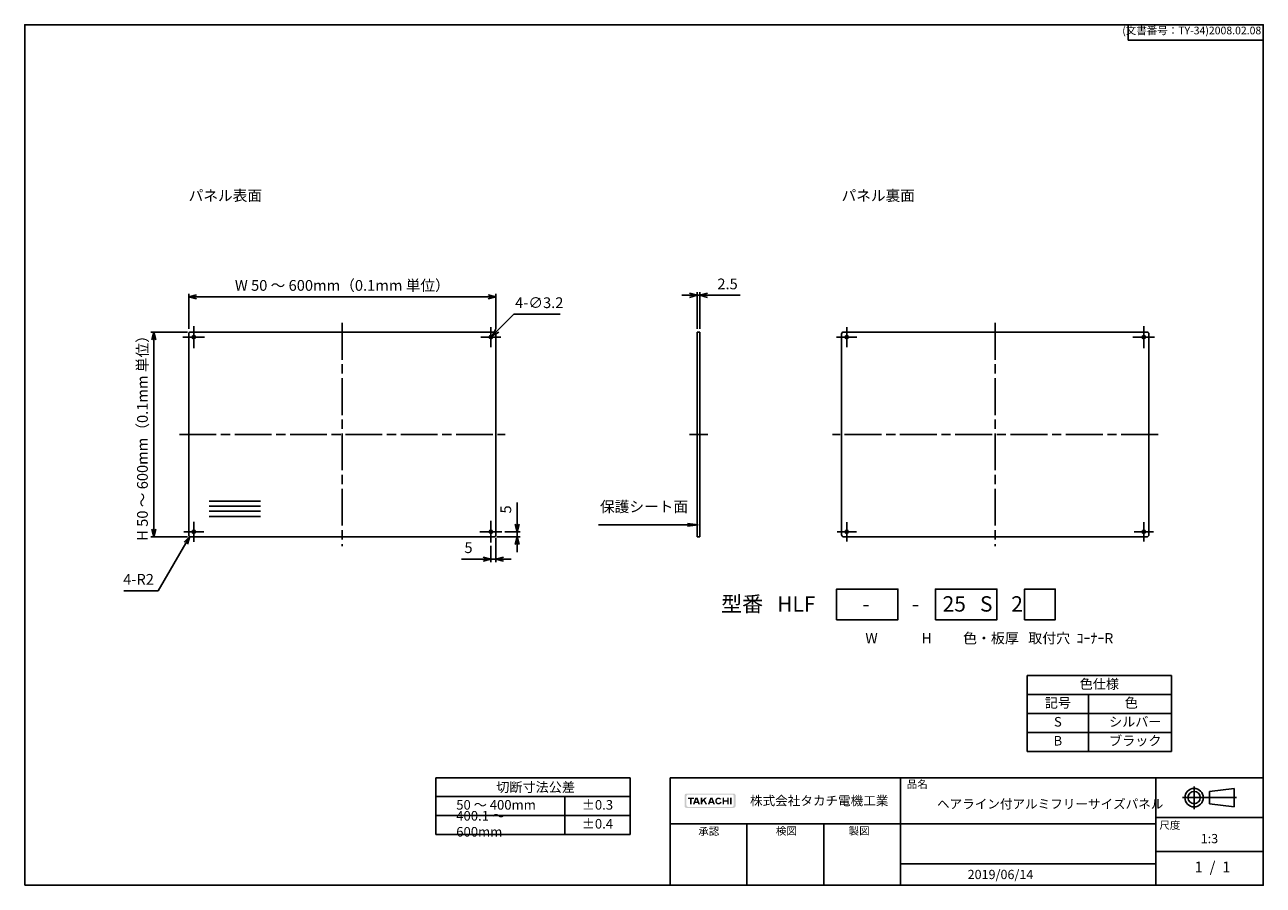
# Model space of a CAD drawing. Units: millimetres. Extents: x 0 to 1209, y 0 to 840.
import ezdxf
from ezdxf.enums import TextEntityAlignment as Align

# ---------------------------------------------------------------- set-up
doc = ezdxf.new("R2010")
doc.units = ezdxf.units.MM
doc.header["$LTSCALE"] = 3
for name, pattern in [('AM_ISO08W050', [18, 12, -1.5, 3, -1.5]), ('AM_ISO08W050x2', [9, 6, -0.75, 1.5, -0.75]), ('gen7a', [6.875, 4.75, -0.875, 0.375, -0.875])]:
    doc.linetypes.add(name, pattern=pattern)
doc.layers.add('7A', color=4, linetype='gen7a')
doc.layers.add('RAHM2', color=1, linetype='Continuous')
for name, color, linetype, lineweight in [('AM_5', 3, 'Continuous', 25), ('AM_7', 4, 'AM_ISO08W050', 25), ('AM_8', 1, 'Continuous', 25), ('ﾊﾟﾈﾙ', 7, 'Continuous', 25)]:
    doc.layers.add(name, color=color, linetype=linetype, lineweight=lineweight)
doc.styles.add('ACISOTS', font='isocp.shx', dxfattribs={"height": 1, "bigfont": 'extfont.shx'})
doc.styles.get("Standard").update_dxf_attribs({"font": 'ISOCP.SHX', "bigfont": 'EXTFONT.SHX'})
doc.dimstyles.new('AM_ISO$0', dxfattribs={"dimtxt": 3.5, "dimasz": 2.5, "dimexe": 1, "dimexo": 1, "dimgap": 1.5, "dimtad": 1, "dimdsep": 46, "dimtxsty": 'Standard', "dimblk": 'OPEN30', "dimcen": 0, "dimclrd": 3, "dimclre": 3, "dimclrt": 2, "dimadec": 0, "dimazin": 2, "dimtp": 0.1, "dimtm": 0.1, "dimtfac": 0.71, "dimtmove": 0, "dimatfit": 3, "dimldrblk": 'OPEN30', "dimfxl": 0, "dimlwd": -1, "dimlwe": -1, "dimarcsym": 0})
doc.dimstyles.new('AM_ISO$3', dxfattribs={"dimtxt": 3.5, "dimasz": 2.5, "dimexe": 1, "dimexo": 1, "dimgap": 1.5, "dimtad": 1, "dimtoh": 1, "dimdsep": 46, "dimtxsty": 'Standard', "dimblk": 'OPEN30', "dimcen": 0, "dimclrd": 3, "dimclre": 3, "dimclrt": 2, "dimadec": 0, "dimazin": 2, "dimtp": 0.1, "dimtm": 0.1, "dimtfac": 0.71, "dimtofl": 0, "dimtmove": 0, "dimatfit": 0, "dimldrblk": 'OPEN30', "dimfxl": 0, "dimlwd": -1, "dimlwe": -1, "dimarcsym": 0})
doc.dimstyles.new('AM_ISO$4', dxfattribs={"dimtxt": 3.5, "dimasz": 2.5, "dimexe": 1, "dimexo": 1, "dimgap": 1.5, "dimtad": 1, "dimdsep": 46, "dimtxsty": 'Standard', "dimblk": 'OPEN30', "dimcen": 0, "dimclrd": 3, "dimclre": 3, "dimclrt": 2, "dimadec": 0, "dimazin": 2, "dimtp": 0.1, "dimtm": 0.1, "dimtfac": 0.71, "dimtofl": 0, "dimtmove": 0, "dimatfit": 0, "dimldrblk": 'OPEN30', "dimfxl": 0, "dimlwd": -1, "dimlwe": -1, "dimarcsym": 0})

# ---------------------------------------------------------------- blocks, each defined once
blk = doc.blocks.new('TK-A3')
for p, q in [((359, 280), (359, 275)), ((359, 275), (403, 275))]:
    blk.add_line(p, q)
blk.add_lwpolyline([(0, 0), (403, 0), (403, 280), (0, 280.0000000000001)], close=True)
at = {"insert": (402.3592953827349, 276.108542987227), "char_height": 2.5, "width": 43.07840397728299, "attachment_point": 9}
blk.add_mtext('(文書番号：TY-34)2008.02.08', dxfattribs=at)
blk = doc.blocks.new('A$C0FAF06CF')
at = {"layer": 'AM_8'}
h = blk.add_hatch(color=1, dxfattribs=at)
edge = h.paths.add_edge_path()
edge.add_line((-8.013599999999968, -2.411500000000411), (8.013600000000068, -2.411500000000414))
edge.add_arc((8.013600000000054, -1.773380000000513), 0.6381199999999012, 270, 360)
edge.add_line((8.651719999999955, -1.773380000000513), (8.651719999999969, 1.773379999999486))
edge.add_arc((8.013600000000025, 1.773379999999429), 0.638119999999958, 5.103880138248065e-12, 90.0000000000013)
edge.add_line((8.013599999999997, 2.411499999999391), (-8.013599999999997, 2.411499999999387))
edge.add_arc((-8.013600000000025, 1.773379999999436), 0.638119999999951, 89.99999999999682, 179.9999999999955)
edge.add_line((-8.651719999999983, 1.773379999999486), (-8.651719999999983, -1.773380000000506))
edge.add_arc((-8.013600000000025, -1.773380000000458), 0.638119999999951, 180.0000000000043, 270.0000000000045)
edge = h.paths.add_edge_path(flags=16)
edge.add_line((-7.471939999999961, 2.092439999999486), (7.471940000000018, 2.092439999999479))
edge.add_arc((7.471940000000046, 1.550779999999479), 0.5416600000000003, 7.958078640513122e-13, 90.00000000000148, ccw=False)
edge.add_line((8.013600000000025, 1.550779999999486), (8.013600000000025, -1.550780000000506))
edge.add_arc((7.471940000000018, -1.550780000000502), 0.5416600000000074, 270, 359.99999999999966, ccw=False)
edge.add_line((7.471940000000018, -2.092440000000506), (-7.471939999999961, -2.092440000000513))
edge.add_arc((-7.471939999999961, -1.550780000000506), 0.5416600000000074, 180, 270, ccw=False)
edge.add_line((-8.013599999999968, -1.550780000000506), (-8.013599999999968, 1.550779999999486))
edge.add_arc((-7.471939999999961, 1.550779999999486), 0.5416600000000003, 90, 180, ccw=False)
for points in [[(-5.453699999999969, 0.5935999999994923), (-5.453699999999969, 1.038799999999492), (-7.531299999999987, 1.038799999999492), (-7.531299999999987, 0.5935999999994923), (-6.759619999999984, 0.5935999999994923), (-6.759619999999984, -1.224300000000516), (-6.225379999999973, -1.224300000000516), (-6.225379999999973, 0.5935999999994923)], [(-3.146079999999984, 1.038799999999492), (-3.146079999999984, -1.224300000000516), (-2.671199999999942, -1.224300000000516), (-2.671199999999942, -0.6184186206901412), (-2.193432261217481, -0.1027759420753025), (-1.520149446800417, -1.224300000000516), (-0.9571799999999939, -1.224300000000516), (-1.851807874889658, 0.2659306476478651), (-1.135707252964409, 1.038799999999492), (-1.788279380580377, 1.038799999999492), (-2.671199999999942, 0.08588602895155795), (-2.671199999999942, 1.038799999999492)], [(4.304715008555604, 1.038799999999492), (4.304715008555604, -1.224300000000516), (4.775885008555576, -1.224300000000516), (4.775885008555576, -0.3153500000005121), (5.829525008555606, -0.3153500000005121), (5.829525008555606, -1.224300000000516), (6.300695008555579, -1.224300000000516), (6.300695008555579, 1.038799999999492), (5.829525008555606, 1.038799999999492), (5.829525008555606, 0.1298499999994878), (4.775885008555576, 0.1298499999994878), (4.775885008555576, 1.038799999999492)], [(7.28013500855559, -1.224300000000516), (7.28013500855559, 1.038799999999492), (6.805255008555605, 1.038799999999492), (6.805255008555605, -1.224300000000516)]]:
    blk.add_hatch(color=1, dxfattribs=at).paths.add_polyline_path(points)
h = blk.add_hatch(color=1, dxfattribs=at)
h.paths.add_polyline_path([(-5.264049114754044, -1.224300000000516), (-5.084217508196673, -0.7345800000005109), (-4.161102491803263, -0.7345800000005109), (-3.981270885245877, -1.224300000000516), (-3.420619999999971, -1.224300000000516), (-4.251659999999958, 1.038799999999492), (-4.993659999999977, 1.038799999999492), (-5.82469999999995, -1.224300000000516)])
h.paths.add_polyline_path([(-4.332759934426207, -0.2671200000005083), (-4.912560065573729, -0.2671200000005083), (-4.622659999999968, 0.5223399999994971)], flags=16)
h = blk.add_hatch(color=1, dxfattribs=at)
h.paths.add_polyline_path([(-0.1961891147540484, -1.224300000000516), (-0.01635750819667692, -0.7345800000005109), (0.9067575081967476, -0.7345800000005109), (1.086589114754119, -1.224300000000516), (1.647240000000011, -1.224300000000516), (0.8162000000000376, 1.038799999999492), (0.07420000000001892, 1.038799999999492), (-0.7568399999999542, -1.224300000000516)])
h.paths.add_polyline_path([(0.7351000655737892, -0.2671200000005083), (0.1552999344262673, -0.2671200000005083), (0.4452000000000282, 0.5223399999994971)], flags=16)
h = blk.add_hatch(color=1, dxfattribs=at)
edge = h.paths.add_edge_path()
edge.add_ellipse((2.878960000000006, -0.09275000000052636), major_axis=(0, 0.7271600000000495), ratio=0.8673469387754512, start_angle=304.6510247185947, end_angle=609.4109213221484)
edge.add_line((3.469375036740871, -0.3484654247793539), (3.941135008555591, -0.5527900000005097))
edge.add_arc((2.878960000000006, -0.09275000000051214), 1.157520000000027, 38.550540790803325, 336.58201840165333, ccw=False)
edge.add_line((3.784208621486187, 0.6286219454599618), (3.397792961318373, 0.3206961337928842))
blk = doc.blocks.new('TK-仕様書NEW')
for p, q in [((0, 35), (-193, 35)), ((-193, 35), (-193, 0)), ((-118, 35), (-118, 0)), ((-35, 35), (-35, 0)), ((0, 35), (0, 0)), ((-17.5, 30.5), (-9.5, 31.5)), ((-17.5, 26.5), (-17.5, 30.5)), ((-9.5, 31.5), (-9.5, 25.5)), ((-9.5, 25.5), (-17.5, 26.5)), ((-35, 22), (0, 22)), ((-193.0000000000001, 19.99999999999994), (-35, 19.99999999999994)), ((-168.0000000000001, 19.99999999999994), (-168, 0)), ((-143.0000000000001, 19.99999999999994), (-143, 0)), ((-35, 11), (0, 11)), ((-35.00000000000011, 7), (-118, 7)), ((0, 0), (-193, 0))]:
    blk.add_line(p, q)
for radius in [3, 2]:
    blk.add_circle((-22.5, 28.5), radius)
at = {"layer": '7A'}
for q in [(-26.22303737125117, 28.5), (-22.5, 32.07478664473149), (-22.5, 24.78991724228479), (-8.718691599714703, 28.5)]:
    blk.add_line((-22.5, 28.5), q, dxfattribs=at)
at = {"xscale": 0.96, "yscale": 0.96, "zscale": 0.96}
blk.add_blockref('A$C0FAF06CF', (-180, 27.49999999999997), dxfattribs=at)
at = {"insert": (-167, 27.49999999999997), "char_height": 3, "width": 42.88435181670968, "attachment_point": 4}
blk.add_mtext('\\fＭＳ ゴシック|b0|i0|c128|p49;株式会社タカチ電機工業', dxfattribs=at)
for tag, p in [('品名', (-106.1561493930892, 24.94727555274869)), ('型番', (-106.139168248561, 11.53771236320705))]:
    blk.add_attdef(tag, p, '', height=3.5)
for tag, height, p in [('GEN-TITLE-SCA', 3, (-17.5, 14.79266317345349)), ('承認', 3.5, (-180.7195176573869, 7.729076668239944)), ('検図', 3.5, (-155.5000000000001, 7.729076668239941)), ('製図', 3.5, (-130.5000000000001, 7.729076668239941)), ('総ページ数', 3.5, (-12, 5.5)), ('ページNO.', 3.5, (-21, 5.5))]:
    blk.add_attdef(tag, text='', height=height).set_placement(p, align=Align.MIDDLE)
blk.add_attdef('GEN-TITLE-DAT', text='', height=3).set_placement((-85.5, 3.5), align=Align.MIDDLE_CENTER)
at = {"layer": 'RAHM2', "char_height": 2.5}
for s, insert, width, attachment_point in [('品名', (-116, 32.55103540727967), 90, 4), ('尺度', (-33.80025513713144, 20.80103540727967), 20, 1), ('承認', (-180.4289022005786, 18.8010354072796), 17, 2), ('検図', (-155.1678725559622, 18.92584712714763), 17, 2), ('製図', (-131.4954787961751, 18.95800561859733), 17, 2)]:
    blk.add_mtext(s, dxfattribs=dict(at, insert=insert, width=width, attachment_point=attachment_point))
at = {"layer": 'RAHM2', "color": 0, "insert": (-16.5, 5.5), "char_height": 3.5, "width": 4.469919821818735, "attachment_point": 5}
blk.add_mtext('/', dxfattribs=at)
blk = doc.blocks.new('_Open30')
at = {"color": 0, "linetype": 'ByBlock', "lineweight": -2}
for p, q in [((-1, 0.26794919), (0, 0)), ((0, 0), (-1, -0.26794919)), ((0, 0), (-1, 0))]:
    blk.add_line(p, q, dxfattribs=at)
blk = doc.blocks.new('*D14')
at = {"layer": 'AM_5', "color": 3, "transparency": 16777216}
for p, q in [((158.9884376484652, 540.041362706), (122.9884376484651, 540.041362706)), ((125.9884376484651, 532.541362706), (125.9884376484651, 347.5413627059999)), ((158.9884376484652, 340.0413627059999), (122.9884376484651, 340.0413627059999))]:
    blk.add_line(p, q, dxfattribs=at)
at = {"layer": 'Defpoints', "color": 0, "transparency": 16777216}
for p in [(161.9884376484652, 540.041362706), (125.9884376484651, 340.0413627059999), (161.9884376484652, 340.0413627059999)]:
    blk.add_point(p, dxfattribs=at)
at = {"layer": 'AM_5', "color": 3, "transparency": 16777216, "xscale": 7.5, "yscale": 7.5, "zscale": 7.5}
for p, rotation in [((125.9884376484651, 540.041362706), 90), ((125.9884376484651, 340.0413627059999), 270)]:
    blk.add_blockref('_Open30', p, dxfattribs=dict(at, rotation=rotation))
at = {"layer": 'AM_5', "color": 2, "transparency": 16777216, "insert": (116.238437648465, 440.041362706), "char_height": 10.5, "attachment_point": 5, "rotation": 90}
blk.add_mtext('H 50 ～ 600mm（0.1mm 単位）', dxfattribs=at)
blk = doc.blocks.new('A$C70353582')
for p, q in [((0, 0), (0, -55.5)), ((0, 0), (189.6507078240361, 0)), ((189.6507078240361, 0), (189.6507078240361, -55.5)), ((0, -18.5), (189.6507078240361, -18.5)), ((126, -18.52499999999998), (126, -55.5)), ((0, -55.5), (189.6507078240361, -55.5))]:
    blk.add_line(p, q)
at = {"color": 1}
blk.add_line((0, -36.99999999999997), (189.6507078240361, -36.99999999999994), dxfattribs=at)
at = {"color": 2, "insert": (97.5, -9.262499999999989), "char_height": 9.38, "attachment_point": 5, "style": 'ACISOTS'}
blk.add_mtext('{\\C2;切断寸法公差}', dxfattribs=at)
at = {"color": 2, "char_height": 9.375, "style": 'ACISOTS'}
for s, insert, width, attachment_point in [('50 ～ 400mm', (20, -27.75), 86.00000000000003, 4), ('±0.3', (157.825353912018, -27.75), 63.65070782403615, 5), ('400.1 ～ 600mm', (20, -46.25), 86.00000000000003, 4), ('±0.4', (157.825353912018, -46.22499999999999), 63.65070782403615, 5)]:
    blk.add_mtext(s, dxfattribs=dict(at, insert=insert, width=width, attachment_point=attachment_point))
blk = doc.blocks.new('*D18')
at = {"layer": 'AM_5', "color": 3, "transparency": 16777216}
for p, q in [((648.8632467488401, 575.8802384904943), (641.3632467488401, 575.8802384904943)), ((656.3632467488401, 543.041362706), (656.3632467488401, 578.8802384904943)), ((656.3632467488401, 575.8802384904943), (658.8632467488401, 575.8802384904943)), ((658.8632467488401, 543.041362706), (658.8632467488401, 578.8802384904943)), ((666.3632467488401, 575.8802384904943), (698.2648048475995, 575.8802384904943))]:
    blk.add_line(p, q, dxfattribs=at)
at = {"layer": 'Defpoints', "color": 0, "transparency": 16777216}
for p in [(658.8632467488401, 575.8802384904943), (656.3632467488401, 540.041362706), (658.8632467488401, 540.041362706)]:
    blk.add_point(p, dxfattribs=at)
at = {"layer": 'AM_5', "color": 3, "transparency": 16777216, "xscale": 7.5, "yscale": 7.5, "zscale": 7.5}
blk.add_blockref('_Open30', (656.3632467488401, 575.8802384904943), dxfattribs=at)
at = {"layer": 'AM_5', "color": 3, "transparency": 16777216, "xscale": 7.5, "yscale": 7.5, "zscale": 7.5, "rotation": 180}
blk.add_blockref('_Open30', (658.8632467488401, 575.8802384904943), dxfattribs=at)
at = {"layer": 'AM_5', "color": 2, "transparency": 16777216, "insert": (686.0640257982199, 585.6312719550613), "char_height": 10.5, "attachment_point": 5}
blk.add_mtext('2.5', dxfattribs=at)
blk = doc.blocks.new('A$C1CB159E5')
for p, q in [((0, -74), (0, 0)), ((0, 0), (141, 0)), ((141.0000000000001, 0), (141, -74)), ((0, -18.5), (141, -18.5)), ((60, -18.5), (60, -74)), ((0, -36.99999999999997), (140.9999999999999, -37.00000000000003)), ((0, -74), (141, -74))]:
    blk.add_line(p, q)
at = {"color": 1}
blk.add_line((0, -55.5), (141, -55.5), dxfattribs=at)
at = {"color": 2, "insert": (70.5, -9.378281250000128), "char_height": 9.38, "attachment_point": 5, "style": 'ACISOTS'}
blk.add_mtext('色仕様', dxfattribs=at)
at = {"color": 2, "char_height": 9.375, "style": 'ACISOTS'}
for s, insert, width, attachment_point in [('記号', (30, -27.75), 59.99999999999994, 5), ('色', (101.626192696629, -27.75000000000006), 83.25238539325792, 5), ('S', (30, -46.25), 60.00000000000006, 5), ('シルバー', (80, -46.25), 41.00000000000003, 4), ('B', (30, -64.75), 60.00000000000006, 5), ('ブラック', (80, -64.75), 41.00000000000001, 4)]:
    blk.add_mtext(s, dxfattribs=dict(at, insert=insert, width=width, attachment_point=attachment_point))
blk = doc.blocks.new('*D20')
at = {"layer": 'AM_5', "color": 3, "transparency": 16777216}
for p, q in [((160.0084644525027, 543.0413627059996), (160.0084644525027, 577.4480924580694)), ((167.5084644525027, 574.4480924580694), (452.4884376484652, 574.4480924580694)), ((459.9884376484652, 543.0413627059994), (459.9884376484652, 577.4480924580694))]:
    blk.add_line(p, q, dxfattribs=at)
at = {"layer": 'Defpoints', "color": 0, "transparency": 16777216}
for p in [(459.9884376484652, 574.4480924580694), (160.0084644525027, 540.0413627059996), (459.9884376484652, 540.0413627059994)]:
    blk.add_point(p, dxfattribs=at)
at = {"layer": 'AM_5', "color": 3, "transparency": 16777216, "xscale": 7.5, "yscale": 7.5, "zscale": 7.5, "rotation": 180}
blk.add_blockref('_Open30', (160.0084644525027, 574.4480924580694), dxfattribs=at)
at = {"layer": 'AM_5', "color": 3, "transparency": 16777216, "xscale": 7.5, "yscale": 7.5, "zscale": 7.5}
blk.add_blockref('_Open30', (459.9884376484652, 574.4480924580694), dxfattribs=at)
at = {"layer": 'AM_5', "color": 2, "transparency": 16777216, "insert": (309.9984510504839, 584.1980924580694), "char_height": 10.5, "attachment_point": 5}
blk.add_mtext('W 50 ～ 600mm（0.1mm 単位）', dxfattribs=at)
blk = doc.blocks.new('*D22')
at = {"layer": 'AM_5', "color": 3, "transparency": 16777216}
for p, q in [((459.9884376484651, 339.0413627059998), (459.9884376484651, 315.3996958922592)), ((454.9884376484651, 331.4413627059998), (454.9884376484651, 315.3996958922592)), ((447.4884376484651, 318.3996958922592), (426.3535134079734, 318.3996958922592)), ((459.9884376484651, 318.3996958922592), (454.9884376484651, 318.3996958922592)), ((467.4884376484651, 318.3996958922592), (474.9884376484651, 318.3996958922592))]:
    blk.add_line(p, q, dxfattribs=at)
at = {"layer": 'Defpoints', "color": 0, "transparency": 16777216}
for p in [(459.9884376484651, 342.0413627059998), (454.9884376484651, 334.4413627059998), (454.9884376484651, 318.3996958922592)]:
    blk.add_point(p, dxfattribs=at)
at = {"layer": 'AM_5', "color": 3, "transparency": 16777216, "xscale": 7.5, "yscale": 7.5, "zscale": 7.5}
blk.add_blockref('_Open30', (454.9884376484651, 318.3996958922592), dxfattribs=at)
at = {"layer": 'AM_5', "color": 3, "transparency": 16777216, "xscale": 7.5, "yscale": 7.5, "zscale": 7.5, "rotation": 180}
blk.add_blockref('_Open30', (459.9884376484651, 318.3996958922592), dxfattribs=at)
at = {"layer": 'AM_5', "color": 2, "transparency": 16777216, "insert": (433.1709755282192, 328.1496958922592), "char_height": 10.5, "attachment_point": 5}
blk.add_mtext('5', dxfattribs=at)
blk = doc.blocks.new('*D23')
at = {"layer": 'AM_5', "color": 3, "transparency": 16777216}
for p, q in [((461.4200333651427, 541.479108937191), (477.4945790589707, 557.569026667905)), ((477.4945790589707, 557.569026667905), (522.5251991377108, 557.569026667905))]:
    blk.add_line(p, q, dxfattribs=at)
at = {"layer": 'Defpoints', "color": 0, "transparency": 16777216}
for p in [(453.8576076323461, 533.9094512807352), (456.1192676645845, 536.1732741312642)]:
    blk.add_point(p, dxfattribs=at)
at = {"layer": 'AM_5', "color": 3, "transparency": 16777216, "xscale": 7.5, "yscale": 7.5, "zscale": 7.5, "rotation": 225.027382790672}
blk.add_blockref('_Open30', (456.1192676645845, 536.1732741312642), dxfattribs=at)
at = {"layer": 'AM_5', "color": 2, "transparency": 16777216, "insert": (502.2598890983404, 567.3200601324722), "char_height": 10.5, "attachment_point": 5}
blk.add_mtext('4-∅3.2', dxfattribs=at)
blk = doc.blocks.new('*D25')
at = {"layer": 'AM_5', "color": 3, "transparency": 16777216}
for p, q in [((480.709257381669, 352.5413627059998), (480.709257381669, 373.6762869464915)), ((460.9884376484651, 340.0413627059998), (483.709257381669, 340.0413627059998)), ((468.5884376484651, 345.0413627059998), (483.709257381669, 345.0413627059998)), ((480.709257381669, 340.0413627059998), (480.709257381669, 345.0413627059998)), ((480.709257381669, 332.5413627059998), (480.709257381669, 325.0413627059998))]:
    blk.add_line(p, q, dxfattribs=at)
at = {"layer": 'Defpoints', "color": 0, "transparency": 16777216}
for p in [(457.9884376484651, 340.0413627059998), (465.5884376484651, 345.0413627059998), (480.709257381669, 345.0413627059998)]:
    blk.add_point(p, dxfattribs=at)
at = {"layer": 'AM_5', "color": 3, "transparency": 16777216, "xscale": 7.5, "yscale": 7.5, "zscale": 7.5}
for p, rotation in [((480.709257381669, 345.0413627059998), 270), ((480.709257381669, 340.0413627059998), 90)]:
    blk.add_blockref('_Open30', p, dxfattribs=dict(at, rotation=rotation))
at = {"layer": 'AM_5', "color": 2, "transparency": 16777216, "insert": (470.9592573816689, 366.8588248262457), "char_height": 10.5, "attachment_point": 5, "rotation": 90}
blk.add_mtext('5', dxfattribs=at)
blk = doc.blocks.new('*D26')
at = {"layer": 'AM_5', "color": 3, "transparency": 16777216}
for p, q in [((157.2086785587867, 333.8430668236541), (130.0671632519181, 287.4838795373512)), ((130.0671632519181, 287.4838795373512), (96.5865431731779, 287.4838795373512))]:
    blk.add_line(p, q, dxfattribs=at)
at = {"layer": 'Defpoints', "color": 0, "transparency": 16777216}
for p in [(160.9979832117202, 340.3154056781375), (162.0084644525025, 342.0413627059999)]:
    blk.add_point(p, dxfattribs=at)
at = {"layer": 'AM_5', "color": 3, "transparency": 16777216, "xscale": 7.5, "yscale": 7.5, "zscale": 7.5, "rotation": 59.65267341749951}
blk.add_blockref('_Open30', (160.9979832117202, 340.3154056781375), dxfattribs=at)
at = {"layer": 'AM_5', "color": 2, "transparency": 16777216, "insert": (111.076853212548, 297.2349130019182), "char_height": 10.5, "attachment_point": 5}
blk.add_mtext('4-R2', dxfattribs=at)

msp = doc.modelspace()

# ---------------------------------------------------------------- linework, layer by layer
for points in [[(792.4444128310797, 259.1232548321373), (852.4444128310797, 259.1232548321373), (852.4444128310797, 289.1232548321373), (792.4444128310797, 289.1232548321373)], [(888.9680677637957, 259.1232548321373), (948.9680677637957, 259.1232548321373), (948.9680677637957, 289.1232548321373), (888.9680677637957, 289.1232548321373)], [(975.9490016926989, 259.1232548321373), (1005.949001692699, 259.1232548321373), (1005.949001692699, 289.1232548321373), (975.9490016926989, 289.1232548321373)]]:
    msp.add_lwpolyline(points, close=True)
for centre in [(165.0084644525027, 535.0413627059996), (454.9884376484652, 535.0413627059997), (802.3632467488401, 535.0413627059997), (1092.36324674884, 535.041362706), (165.0084644525027, 345.0413627059999), (454.9884376484651, 345.0413627059998), (802.3632467488401, 345.0413627059999), (1092.36324674884, 345.0413627059999)]:
    msp.add_circle(centre, 1.6)
at = {"layer": 'AM_5', "color": 3}
msp.add_line((559.9530828086163, 351.8788819839751), (657.3632467488401, 351.8788819839751), dxfattribs=at)
at = {"layer": 'AM_5', "color": 3, "linetype": 'Continuous'}
for p, q in [((657.3632467488401, 351.8788819839751), (646.8632467488401, 353.2612332024751)), ((646.8632467488401, 350.4965307654751), (657.3632467488401, 351.8788819839751))]:
    msp.add_line(p, q, dxfattribs=at)
at = {"layer": 'AM_7', "linetype": 'AM_ISO08W050x2'}
for p, q in [((165.0084644525027, 535.0413627059996), (165.0084644525027, 545.6413627059997)), ((454.9884376484652, 535.0413627059997), (454.9884376484652, 544.9215268597233)), ((802.3632467488401, 535.0413627059997), (802.3632467488401, 544.8447275443409)), ((1092.36324674884, 535.041362706), (1092.36324674884, 545.6413627059999)), ((165.0084644525027, 535.0413627059996), (154.4084644525027, 535.0413627059996)), ((165.0084644525027, 535.0413627059996), (175.6084644525027, 535.0413627059996)), ((165.0084644525027, 535.0413627059996), (165.0084644525027, 524.4413627059996)), ((454.9884376484652, 535.0413627059997), (445.1082734947416, 535.0413627059997)), ((454.9884376484652, 535.0413627059997), (464.8686018021888, 535.0413627059997)), ((454.9884376484652, 535.0413627059997), (454.9884376484652, 525.1611985522762)), ((802.3632467488401, 535.0413627059997), (792.5598819104989, 535.0413627059997)), ((802.3632467488401, 535.0413627059997), (812.1666115871813, 535.0413627059997)), ((802.3632467488401, 535.0413627059997), (802.3632467488401, 525.2379978676586)), ((1092.36324674884, 535.041362706), (1081.76324674884, 535.041362706)), ((1092.36324674884, 535.041362706), (1102.96324674884, 535.041362706)), ((1092.36324674884, 535.041362706), (1092.36324674884, 524.4413627060001)), ((648.8632467488401, 440.0413627059999), (667.8632467488401, 440.0413627059999)), ((165.0084644525027, 345.0413627059999), (165.0084644525027, 354.8148932519211)), ((454.9884376484651, 345.0413627059998), (454.9884376484651, 355.6413627059998)), ((802.3632467488401, 345.0413627059999), (802.3632467488401, 354.4833208106886)), ((1092.36324674884, 345.0413627059999), (1092.36324674884, 354.5018108063464)), ((165.0084644525027, 345.0413627059999), (155.2349339065814, 345.0413627059999)), ((165.0084644525027, 345.0413627059999), (174.781994998424, 345.0413627059999)), ((165.0084644525027, 345.0413627059999), (165.0084644525027, 335.2678321600786)), ((454.9884376484651, 345.0413627059998), (444.3884376484651, 345.0413627059998)), ((454.9884376484651, 345.0413627059998), (465.5884376484651, 345.0413627059998)), ((454.9884376484651, 345.0413627059998), (454.9884376484651, 334.4413627059998)), ((802.3632467488401, 345.0413627059999), (792.9212886441513, 345.0413627059999)), ((802.3632467488401, 345.0413627059999), (811.8052048535288, 345.0413627059999)), ((802.3632467488401, 345.0413627059999), (802.3632467488401, 335.5994046013111)), ((1092.36324674884, 345.0413627059999), (1082.902798648493, 345.0413627059999)), ((1092.36324674884, 345.0413627059999), (1101.823694849187, 345.0413627059999)), ((1092.36324674884, 345.0413627059999), (1092.36324674884, 335.5809146056533))]:
    msp.add_line(p, q, dxfattribs=at)
at = {"layer": 'AM_7'}
for p, q in [((309.9884376484652, 549.0413627059997), (309.9884376484652, 331.0413627059999)), ((947.3632467488401, 549.0413627059997), (947.3632467488401, 331.0413627059999)), ((150.9884376484652, 440.0413627059999), (468.9884376484652, 440.0413627059998)), ((1106.36324674884, 440.0413627059999), (788.3632467488401, 440.0413627059998))]:
    msp.add_line(p, q, dxfattribs=at)
at = {"layer": 'ﾊﾟﾈﾙ'}
for p, q in [((160.0084644525027, 538.0413627059996), (160.0084644525027, 342.0413627059999)), ((457.9884376484652, 540.0413627059997), (162.0084644525027, 540.0413627059996)), ((459.9884376484651, 342.0413627059998), (459.9884376484652, 538.0413627059997)), ((656.3632467488401, 540.041362706), (656.3632467488401, 340.0413627059999)), ((656.3632467488401, 540.041362706), (658.8632467488401, 540.041362706)), ((658.8632467488401, 540.041362706), (658.8632467488401, 340.0413627059999)), ((797.3632467488401, 342.0413627059999), (797.3632467488401, 538.0413627059997)), ((799.3632467488401, 540.0413627059997), (1095.36324674884, 540.041362706)), ((1097.36324674884, 538.041362706), (1097.36324674884, 342.0413627059999)), ((179.9884376484652, 375.0413627059999), (229.9884376484652, 375.0413627059999)), ((179.9884376484652, 370.0413627059999), (229.9884376484652, 370.0413627059999)), ((179.9884376484652, 365.0413627059999), (229.9884376484652, 365.0413627059999)), ((179.9884376484652, 360.0413627059999), (229.9884376484652, 360.0413627059999)), ((162.0084644525027, 340.0413627059999), (457.9884376484651, 340.0413627059998)), ((656.3632467488401, 340.0413627059999), (658.8632467488401, 340.0413627059999)), ((1095.36324674884, 340.0413627059999), (799.3632467488401, 340.0413627059999))]:
    msp.add_line(p, q, dxfattribs=at)
for centre, start, end in [((162.0084644525027, 538.0413627059996), 90.00000000000001, 180), ((457.9884376484652, 538.0413627059997), 0, 90), ((799.3632467488401, 538.0413627059997), 90, 180), ((1095.36324674884, 538.041362706), 0, 90.00000000000006), ((162.0084644525027, 342.0413627059999), 180, 270), ((457.9884376484651, 342.0413627059998), 270, 0), ((799.3632467488401, 342.0413627059999), 180, 270), ((1095.36324674884, 342.0413627059999), 270, 0)]:
    msp.add_arc(centre, 2, start, end, dxfattribs=at)

# ---------------------------------------------------------------- block references
at = {"lineweight": 0, "xscale": 3, "yscale": 3, "zscale": 3}
msp.add_blockref('TK-A3', (0, 0), dxfattribs=at)
for name, p in [('A$C1CB159E5', (978.5148910421372, 204.6074605557765)), ('A$C70353582', (401.2130390949542, 105))]:
    msp.add_blockref(name, p)
at = {"lineweight": 0}
ref = msp.add_blockref('TK-仕様書NEW', (1209, 0), dxfattribs=dict(at, xscale=3, yscale=3, zscale=3))
ref.add_attrib('GEN-TITLE-DAT', '2019/06/14', dxfattribs={"height": 9}).set_placement((952.5, 10.5), align=Align.MIDDLE_CENTER)
ref.add_attrib('品名', 'ヘアライン付アルミフリーサイズパネル', (890.5315518207324, 74.84182665824608), dxfattribs={"height": 9})
ref.add_attrib('GEN-TITLE-SCA', '1:3', dxfattribs={"height": 9}).set_placement((1156.5, 44.37798952036047), align=Align.MIDDLE)
ref.add_attrib('ページNO.', '1', dxfattribs={"height": 10.5}).set_placement((1146, 16.5), align=Align.MIDDLE)
ref.add_attrib('総ページ数', '1', dxfattribs={"height": 10.5}).set_placement((1173, 16.5), align=Align.MIDDLE)

# ---------------------------------------------------------------- texts
at = {"layer": 'AM_5', "color": 2, "attachment_point": 7, "style": 'ACISOTS'}
for s, insert, char_height in [('パネル表面', (159.9884376484652, 664.7529773014467), 10.5), ('パネル裏面', (797.3632467488401, 664.7529773014467), 10.5), ('保護シート面', (561.5487791069527, 361.0218829302889), 10.5), ('{\\C0;型番   HLF          -         -     25   S    2}', (679.816483375454, 267.1326211658666), 15), ('{\\C0;W              H          色・板厚   取付穴  ｺｰﾅｰR}', (820.6265623242152, 236.1160864268199), 10)]:
    msp.add_mtext(s, dxfattribs=dict(at, insert=insert, char_height=char_height))

# ---------------------------------------------------------------- dimensions: what is measured, and where the dimension line sits
at = {"layer": 'AM_5'}
dim = msp.add_linear_dim(base=(459.9884376484652, 574.4480924580694), p1=(160.0084644525027, 540.0413627059996), p2=(459.9884376484652, 540.0413627059994), text='W 50 ～ 600mm（0.1mm 単位）', dimstyle='AM_ISO$0', override={"dimscale": 3}, dxfattribs=at)
dim.commit()
dim.dimension.update_dxf_attribs({"geometry": '*D20', "text_midpoint": (309.9984510504839, 574.4480924580694), "dimtype": 160})
for base, p1, p2, angle, picture, middle in [((658.8632467488401, 575.8802384904943), (656.3632467488401, 540.041362706), (658.8632467488401, 540.041362706), 1.141101885463838e-14, '*D18', (686.0640257982199, 585.6312719550613)), ((480.709257381669, 345.0413627059998), (457.9884376484651, 340.0413627059998), (465.5884376484651, 345.0413627059998), 90.00000000000001, '*D25', (470.9592573816689, 366.8588248262457)), ((454.9884376484651, 318.3996958922592), (459.9884376484651, 342.0413627059998), (454.9884376484651, 334.4413627059998), 1.131887686614709e-13, '*D22', (433.1709755282192, 328.1496958922592))]:
    dim = msp.add_linear_dim(base=base, p1=p1, p2=p2, angle=angle, dimstyle='AM_ISO$0', override={"dimscale": 3}, dxfattribs=at)
    dim.commit()
    dim.dimension.update_dxf_attribs({"geometry": picture, "text_midpoint": middle})
dim = msp.add_diameter_dim_2p(p1=(453.8576076323461, 533.9094512807352), p2=(456.1192676645845, 536.1732741312642), text='4-<>', dimstyle='AM_ISO$3', override={"dimscale": 3}, dxfattribs=at)
dim.commit()
dim.dimension.update_dxf_attribs({"geometry": '*D23', "text_midpoint": (502.2598890983404, 557.5690266679053), "dimtype": 163})
dim = msp.add_linear_dim(base=(125.9884376484651, 340.0413627059999), p1=(161.9884376484652, 540.041362706), p2=(161.9884376484652, 340.0413627059999), angle=89.99999999999997, text='H 50 ～ 600mm（0.1mm 単位）', dimstyle='AM_ISO$0', override={"dimscale": 3, "dimpost": ''}, dxfattribs=at)
dim.commit()
dim.dimension.update_dxf_attribs({"geometry": '*D14', "text_midpoint": (116.238437648465, 440.041362706)})
dim = msp.add_radius_dim(center=(162.0084644525025, 342.0413627059999), mpoint=(160.9979832117202, 340.3154056781375), text='4-<>', dimstyle='AM_ISO$4', override={"dimscale": 3, "dimtoh": 1}, dxfattribs=at)
dim.commit()
dim.dimension.update_dxf_attribs({"geometry": '*D26', "text_midpoint": (111.076853212548, 287.4838795373512), "dimtype": 164})

doc.saveas('drawing.dxf')
